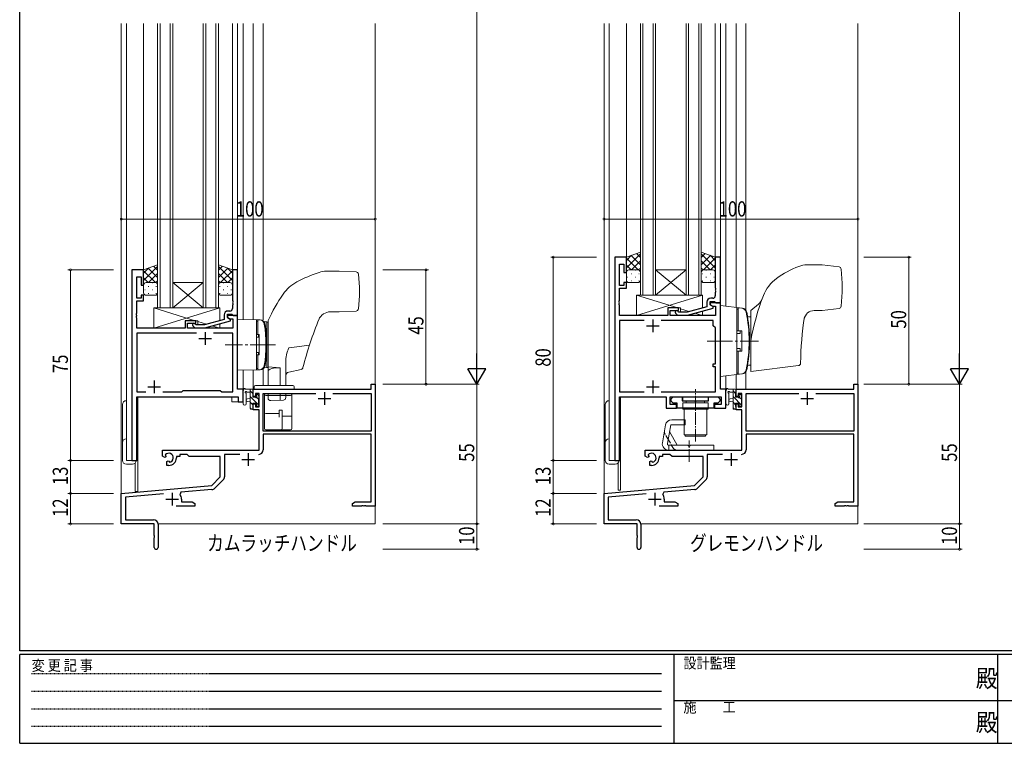
# Model space of a CAD drawing. Extents: x 0 to 793, y 0 to 564.
# Drawn here: x 3 to 391, y 0 to 285 of the extents above; entities that cross this region are included whole.
import ezdxf

# ---------------------------------------------------------------- set-up
doc = ezdxf.new("R2010")
doc.units = 0
for name, pattern in [('HIDDEN', [0.375, 0.25, -0.125]), ('YCENTER_1', [13, 10, -1, 1, -1]), ('YHIDDEN_1', [4, 3, -1])]:
    doc.linetypes.add(name, pattern=pattern)
doc.layers.add('USER1', color=3, linetype='CONTINUOUS')
doc.layers.add('YKK_ZWAK', color=7, linetype='CONTINUOUS')
for name, color, linetype, lineweight in [('YKK_11', 7, 'CONTINUOUS', 30), ('YKK_12', 2, 'CONTINUOUS', 13), ('YKK_13', 4, 'CONTINUOUS', 13), ('YKK_D', 6, 'CONTINUOUS', 13)]:
    doc.layers.add(name, color=color, linetype=linetype, lineweight=lineweight)
doc.styles.get("Standard").update_dxf_attribs({"font": 'ROMANS.SHX', "bigfont": 'EXTFONT.SHX'})
doc.styles.add('YKK_OSSTYLE1', font='romans.shx', dxfattribs={"width": 0.9, "bigfont": 'EXTFONT.SHX'})

# ---------------------------------------------------------------- blocks, each defined once
blk = doc.blocks.new('A201')
at = {"layer": 'YKK_ZWAK', "color": 254, "linetype": 'Continuous'}
for p, q in [((21, 35), (21, 410)), ((571, 35), (21, 35)), ((544, 34), (21, 34)), ((21, 9), (21, 34)), ((205, 34), (205, 9)), ((296, 34), (296, 9)), ((21, 9), (544, 9))]:
    blk.add_line(p, q, dxfattribs=at)
at = {"layer": 'YKK_ZWAK', "color": 131, "linetype": 'HIDDEN'}
for p, q in [((24.28, 28.63), (201.57, 28.63)), ((24.28, 23.68), (201.57, 23.68)), ((24.28, 18.74), (201.57, 18.74)), ((24.28, 13.79), (201.57, 13.79))]:
    blk.add_line(p, q, dxfattribs=at)
at = {"layer": 'YKK_ZWAK', "color": 131, "linetype": 'Continuous'}
for p, q in [((205, 21), (297, 21)), ((297, 21), (389, 21))]:
    blk.add_line(p, q, dxfattribs=at)
at = {"layer": 'YKK_ZWAK', "color": 131, "linetype": 'Continuous', "style": 'YKK_OSSTYLE1', "width": 0.9}
for s, p in [('設計監理', (207.69, 30.05)), ('変 更 記 事', (24.37, 29.39)), ('施\u3000\u3000工', (207.69, 17.68))]:
    blk.add_text(s, height=3, dxfattribs=at).set_placement(p)
at = {"layer": 'YKK_ZWAK', "color": 254, "linetype": 'Continuous', "style": 'YKK_OSSTYLE1', "width": 0.9}
for p in [(289.94, 24.75), (289.94, 12.37)]:
    blk.add_text('殿', height=5, dxfattribs=at).set_placement(p)

msp = doc.modelspace()

# ---------------------------------------------------------------- linework, layer by layer
at = {"layer": 'YKK_11', "color": 0, "linetype": 'ByBlock', "lineweight": -2, "ltscale": 0.5}
for p, q in [((237.11, 191.4), (237.11, 111.4)), ((241.71, 191.4), (237.11, 191.4)), ((241.71, 185.4), (241.71, 191.4)), ((276.71, 191.4), (276.71, 179.36)), ((278.71, 191.4), (276.71, 191.4)), ((278.71, 173.4), (278.71, 191.4)), ((47, 186.4), (47, 111.4)), ((51.6, 186.4), (47, 186.4)), ((51.6, 180.4), (51.6, 186.4)), ((86.6, 186.4), (86.6, 174.36)), ((88.6, 186.4), (86.6, 186.4)), ((88.6, 168.4), (88.6, 186.4)), ((239.04, 188.7), (240.71, 188.7)), ((239.04, 180.2), (239.04, 188.7)), ((240.71, 188.7), (240.71, 185.4)), ((48.93, 175.2), (48.93, 183.7)), ((48.93, 183.7), (50.6, 183.7)), ((50.6, 183.7), (50.6, 180.4)), ((240.71, 185.4), (241.71, 185.4)), ((50.6, 180.4), (51.6, 180.4)), ((240.71, 180.2), (239.04, 180.2)), ((239.04, 179.2), (241.71, 179.2)), ((239.04, 174.36), (239.04, 179.2)), ((240.71, 181.4), (240.71, 180.2)), ((241.71, 181.4), (240.71, 181.4)), ((241.71, 179.2), (241.71, 181.4)), ((276.71, 179.36), (276.83, 179.17)), ((276.83, 178.63), (276.71, 178.44)), ((276.71, 178.44), (276.71, 178.36)), ((276.83, 179.17), (276.83, 178.63)), ((50.6, 175.2), (48.93, 175.2)), ((50.6, 176.4), (50.6, 175.2)), ((51.6, 176.4), (50.6, 176.4)), ((51.6, 174.2), (51.6, 176.4)), ((275.71, 175.2), (274.91, 175.2)), ((276.71, 178.36), (276.83, 178.17)), ((276.83, 177.63), (276.71, 177.44)), ((276.71, 177.44), (276.71, 176.2)), ((276.83, 178.17), (276.83, 177.63)), ((48.93, 169.36), (48.93, 174.2)), ((48.93, 174.2), (51.6, 174.2)), ((86.6, 174.36), (86.72, 174.17)), ((86.72, 173.63), (86.6, 173.44)), ((86.6, 173.44), (86.6, 173.36)), ((86.6, 173.36), (86.72, 173.17)), ((86.72, 172.63), (86.6, 172.44)), ((86.6, 172.44), (86.6, 171.2)), ((86.72, 174.17), (86.72, 173.63)), ((86.72, 173.17), (86.72, 172.63)), ((238.92, 174.17), (239.04, 174.36)), ((238.92, 173.63), (238.92, 174.17)), ((239.04, 173.44), (238.92, 173.63)), ((238.92, 173.17), (239.04, 173.36)), ((238.92, 172.63), (238.92, 173.17)), ((239.04, 172.44), (238.92, 172.63)), ((239.04, 173.36), (239.04, 173.44)), ((239.04, 168.4), (239.04, 172.44)), ((262.21, 171.4), (258.01, 171.4)), ((258.01, 171.4), (258.01, 168.4)), ((262.21, 170.4), (262.21, 171.4)), ((273.41, 171.88), (265.65, 169.8)), ((265.81, 168.6), (275.91, 171.31)), ((273.41, 173.7), (273.41, 171.88)), ((274.71, 173.9), (276.51, 173.9)), ((274.71, 172.6), (274.71, 173.9)), ((274.71, 173.4), (274.71, 172.6)), ((278.71, 173.4), (274.71, 173.4)), ((275.91, 171.91), (274.71, 172.6)), ((274.71, 172.6), (275.58, 172.1)), ((275.58, 172.1), (276.78, 172.1)), ((275.91, 171.31), (275.91, 171.91)), ((276.51, 173.9), (276.71, 173.7)), ((276.71, 173.7), (277.01, 173.4)), ((276.78, 172.1), (276.78, 168.4)), ((277.01, 173.4), (278.71, 173.4)), ((278.71, 139.4), (278.71, 173.4)), ((48.81, 169.17), (48.93, 169.36)), ((48.81, 168.63), (48.81, 169.17)), ((48.93, 168.44), (48.81, 168.63)), ((48.81, 168.17), (48.93, 168.36)), ((48.81, 167.63), (48.81, 168.17)), ((48.93, 167.44), (48.81, 167.63)), ((48.93, 168.36), (48.93, 168.44)), ((48.93, 163.4), (48.93, 167.44)), ((83.3, 166.88), (75.54, 164.8)), ((83.3, 168.7), (83.3, 166.88)), ((84.6, 168.9), (86.4, 168.9)), ((84.6, 167.6), (84.6, 168.9)), ((84.6, 168.4), (84.6, 167.6)), ((88.6, 168.4), (84.6, 168.4)), ((85.8, 166.91), (84.6, 167.6)), ((84.6, 167.6), (85.47, 167.1)), ((85.6, 170.2), (84.8, 170.2)), ((85.47, 167.1), (86.67, 167.1)), ((85.8, 166.31), (85.8, 166.91)), ((86.4, 168.9), (86.6, 168.7)), ((86.6, 168.7), (86.9, 168.4)), ((86.67, 167.1), (86.67, 163.4)), ((86.9, 168.4), (88.6, 168.4)), ((88.6, 139.4), (88.6, 168.4)), ((258.01, 168.4), (239.04, 168.4)), ((259.01, 170.4), (262.21, 170.4)), ((259.01, 168.4), (259.01, 170.4)), ((276.78, 168.4), (259.01, 168.4)), ((261.09, 169.38), (261.86, 168.6)), ((261.86, 168.6), (265.81, 168.6)), ((262.36, 169.8), (261.94, 170.22)), ((265.65, 169.8), (262.36, 169.8)), ((67.9, 163.4), (48.93, 163.4)), ((67.9, 166.4), (67.9, 163.4)), ((72.1, 166.4), (67.9, 166.4)), ((68.9, 165.4), (72.1, 165.4)), ((68.9, 163.4), (68.9, 165.4)), ((86.67, 163.4), (68.9, 163.4)), ((70.98, 164.38), (71.75, 163.6)), ((71.75, 163.6), (75.7, 163.6)), ((72.25, 164.8), (71.82, 165.22)), ((72.1, 165.4), (72.1, 166.4)), ((75.54, 164.8), (72.25, 164.8)), ((75.7, 163.6), (85.8, 166.31)), ((239.04, 166.47), (239.04, 138.33)), ((248.76, 166.47), (239.04, 166.47)), ((248.76, 166.47), (239.04, 166.47)), ((275.91, 166.47), (255.46, 166.47)), ((275.91, 164.4), (275.91, 166.47)), ((276.78, 163.53), (275.91, 164.4)), ((276.78, 149.4), (276.78, 163.53)), ((48.93, 161.47), (48.93, 138.33)), ((72.45, 161.47), (48.93, 161.47)), ((72.45, 161.47), (48.93, 161.47)), ((86.67, 161.47), (79.15, 161.47)), ((86.67, 138.33), (86.67, 161.47)), ((275.91, 148.2), (275.91, 149.4)), ((275.91, 149.4), (276.78, 149.4)), ((276.78, 148.2), (275.91, 148.2)), ((276.78, 138.33), (276.78, 148.2)), ((141.17, 141.4), (142.8, 141.4)), ((141.17, 139.4), (141.17, 141.4)), ((142.8, 141.4), (142.8, 93.4)), ((331.28, 141.4), (332.91, 141.4)), ((331.28, 139.4), (331.28, 141.4)), ((332.91, 141.4), (332.91, 93.4)), ((48.93, 138.33), (52.45, 138.33)), ((48.93, 136.4), (88.87, 136.4)), ((48.93, 111.4), (48.93, 136.4)), ((59.15, 138.33), (66.63, 138.33)), ((66.63, 138.33), (67.2, 138.9)), ((67.2, 138.9), (81.8, 138.9)), ((81.8, 138.9), (82.37, 138.33)), ((82.37, 138.33), (86.67, 138.33)), ((90.8, 139.4), (88.6, 139.4)), ((88.87, 136.4), (88.87, 134.4)), ((90.8, 134.4), (90.8, 139.4)), ((94.8, 139.4), (141.17, 139.4)), ((94.8, 136.6), (94.8, 139.4)), ((95.6, 136.6), (94.8, 136.6)), ((95.6, 137.77), (95.6, 136.6)), ((97.1, 137.77), (95.6, 137.77)), ((97.1, 132.5), (97.1, 137.77)), ((98.73, 137.77), (119.45, 137.77)), ((98.73, 122.9), (98.73, 137.77)), ((126.15, 137.77), (141.17, 137.77)), ((126.15, 137.77), (141.17, 137.77)), ((141.17, 137.77), (141.17, 122.9)), ((239.04, 138.33), (248.76, 138.33)), ((239.04, 136.4), (257.41, 136.4)), ((239.04, 111.4), (239.04, 136.4)), ((255.46, 138.33), (276.78, 138.33)), ((257.41, 136.4), (257.41, 131.9)), ((258.91, 136.4), (278.98, 136.4)), ((258.91, 133.4), (258.91, 136.4)), ((259.31, 135.6), (260.11, 136.4)), ((260.11, 136.4), (263.71, 136.4)), ((263.71, 136.4), (263.71, 134.8)), ((274.11, 134.8), (274.11, 136.4)), ((274.11, 136.4), (277.71, 136.4)), ((277.71, 136.4), (278.51, 135.6)), ((280.91, 139.4), (278.71, 139.4)), ((278.98, 136.4), (278.98, 133.4)), ((280.91, 131.9), (280.91, 139.4)), ((284.91, 139.4), (331.28, 139.4)), ((284.91, 136.6), (284.91, 139.4)), ((285.71, 136.6), (284.91, 136.6)), ((285.71, 137.77), (285.71, 136.6)), ((287.21, 137.77), (285.71, 137.77)), ((287.21, 132.5), (287.21, 137.77)), ((288.84, 122.9), (288.84, 137.77)), ((288.84, 137.77), (309.56, 137.77)), ((316.26, 137.77), (331.28, 137.77)), ((316.26, 137.77), (331.28, 137.77)), ((331.28, 137.77), (331.28, 122.9)), ((88.87, 134.4), (90.8, 134.4)), ((94.8, 133.6), (95.6, 133.6)), ((94.8, 131.3), (94.8, 133.6)), ((95.6, 133.6), (95.6, 132.5)), ((95.6, 132.5), (97.1, 132.5)), ((257.41, 131.9), (261.41, 131.9)), ((261.41, 133.4), (258.91, 133.4)), ((259.31, 134.7), (259.31, 135.6)), ((260.11, 133.9), (259.31, 134.7)), ((261.74, 133.9), (260.11, 133.9)), ((261.41, 131.9), (261.41, 133.4)), ((261.74, 131.9), (261.74, 133.9)), ((276.09, 131.9), (261.74, 131.9)), ((263.71, 134.8), (268.45, 134.8)), ((268.45, 134.8), (268.64, 134.68)), ((268.64, 134.68), (269.19, 134.68)), ((269.19, 134.68), (269.37, 134.8)), ((269.37, 134.8), (274.11, 134.8)), ((276.09, 133.9), (276.09, 131.9)), ((277.71, 133.9), (276.09, 133.9)), ((276.41, 133.4), (276.41, 131.9)), ((278.98, 133.4), (276.41, 133.4)), ((276.41, 131.9), (280.91, 131.9)), ((278.51, 134.7), (277.71, 133.9)), ((278.51, 135.6), (278.51, 134.7)), ((284.91, 133.6), (285.71, 133.6)), ((284.91, 131.3), (284.91, 133.6)), ((285.71, 133.6), (285.71, 132.5)), ((285.71, 132.5), (287.21, 132.5)), ((97.1, 131.3), (94.8, 131.3)), ((97.1, 115.4), (97.1, 131.3)), ((287.21, 131.3), (284.91, 131.3)), ((287.21, 115.4), (287.21, 131.3)), ((141.17, 122.9), (98.73, 122.9)), ((141.17, 121.7), (98.73, 121.7)), ((98.73, 121.7), (98.73, 115.57)), ((141.17, 95.03), (141.17, 121.7)), ((331.28, 122.9), (288.84, 122.9)), ((331.28, 121.7), (288.84, 121.7)), ((288.84, 121.7), (288.84, 115.57)), ((331.28, 95.03), (331.28, 121.7)), ((59, 115.4), (97.1, 115.4)), ((59, 113.04), (59, 115.4)), ((59.9, 112.52), (59, 113.04)), ((60.4, 112.8), (59.9, 112.52)), ((60.14, 113.58), (60.19, 113.27)), ((60.19, 113.27), (60.4, 113.15)), ((60.4, 113.15), (60.4, 112.8)), ((64.5, 112.9), (64.5, 112.4)), ((65.8, 112.9), (64.5, 112.9)), ((65.8, 113.77), (65.8, 112.9)), ((68.73, 113.77), (65.8, 113.77)), ((69.6, 112.9), (68.73, 113.77)), ((81.8, 112.9), (69.6, 112.9)), ((81.8, 104.9), (81.8, 112.9)), ((83.43, 113.77), (83.43, 104.97)), ((89.45, 113.77), (83.43, 113.77)), ((249.11, 115.4), (287.21, 115.4)), ((249.11, 113.04), (249.11, 115.4)), ((250.01, 112.52), (249.11, 113.04)), ((250.51, 112.8), (250.01, 112.52)), ((250.25, 113.58), (250.3, 113.27)), ((250.3, 113.27), (250.51, 113.15)), ((250.51, 113.15), (250.51, 112.8)), ((254.61, 112.9), (254.61, 112.4)), ((255.91, 112.9), (254.61, 112.9)), ((255.91, 113.77), (255.91, 112.9)), ((258.84, 113.77), (255.91, 113.77)), ((259.71, 112.9), (258.84, 113.77)), ((271.91, 112.9), (259.71, 112.9)), ((271.91, 104.9), (271.91, 112.9)), ((273.54, 113.77), (273.54, 104.97)), ((279.56, 113.77), (273.54, 113.77)), ((47, 111.4), (48.93, 111.4)), ((60.8, 110.96), (61.3, 111.25)), ((60.8, 109.4), (60.8, 110.96)), ((61.5, 109.4), (60.8, 109.4)), ((61.3, 111.25), (61.6, 111.07)), ((61.6, 111.07), (61.6, 110.83)), ((61.6, 110.83), (61.84, 110.63)), ((237.11, 111.4), (239.04, 111.4)), ((250.91, 110.96), (251.41, 111.25)), ((250.91, 109.4), (250.91, 110.96)), ((251.61, 109.4), (250.91, 109.4)), ((251.41, 111.25), (251.71, 111.07)), ((251.71, 111.07), (251.71, 110.83)), ((251.71, 110.83), (251.95, 110.63)), ((78.42, 101.52), (81.8, 104.9)), ((268.53, 101.52), (271.91, 104.9)), ((42.8, 98.4), (78.42, 101.52)), ((82.9, 103.7), (79.61, 100.41)), ((232.91, 98.4), (268.53, 101.52)), ((273.01, 103.7), (269.72, 100.41)), ((42.8, 86.4), (42.8, 98.4)), ((59.43, 98.22), (44.43, 96.91)), ((66.32, 98.82), (65.94, 98.06)), ((78.5, 99.89), (66.32, 98.82)), ((232.91, 86.4), (232.91, 98.4)), ((249.54, 98.22), (234.54, 96.91)), ((256.43, 98.82), (256.05, 98.06)), ((268.61, 99.89), (256.43, 98.82)), ((44.43, 96.91), (44.43, 88.03)), ((71.8, 93.4), (64.45, 93.4)), ((66.5, 96.1), (66.5, 95.03)), ((66.5, 95.03), (70.71, 95.03)), ((70.71, 95.03), (71.8, 94.4)), ((71.8, 94.4), (71.8, 93.4)), ((133.8, 94.4), (134.89, 95.03)), ((133.8, 93.4), (133.8, 94.4)), ((137.34, 93.4), (133.8, 93.4)), ((134.89, 95.03), (141.17, 95.03)), ((137.53, 93.52), (137.34, 93.4)), ((138.07, 93.52), (137.53, 93.52)), ((138.26, 93.4), (138.07, 93.52)), ((138.34, 93.4), (138.26, 93.4)), ((138.53, 93.52), (138.34, 93.4)), ((139.07, 93.52), (138.53, 93.52)), ((139.26, 93.4), (139.07, 93.52)), ((142.8, 93.4), (139.26, 93.4)), ((234.54, 96.91), (234.54, 88.03)), ((261.91, 93.4), (254.56, 93.4)), ((256.61, 96.1), (256.61, 95.03)), ((256.61, 95.03), (260.82, 95.03)), ((260.82, 95.03), (261.91, 94.4)), ((261.91, 94.4), (261.91, 93.4)), ((323.91, 94.4), (325, 95.03)), ((323.91, 93.4), (323.91, 94.4)), ((327.45, 93.4), (323.91, 93.4)), ((325, 95.03), (331.28, 95.03)), ((327.64, 93.52), (327.45, 93.4)), ((328.19, 93.52), (327.64, 93.52)), ((328.37, 93.4), (328.19, 93.52)), ((328.45, 93.4), (328.37, 93.4)), ((328.64, 93.52), (328.45, 93.4)), ((329.19, 93.52), (328.64, 93.52)), ((329.37, 93.4), (329.19, 93.52)), ((332.91, 93.4), (329.37, 93.4)), ((55.8, 86.4), (42.8, 86.4)), ((44.43, 88.03), (55.5, 88.03)), ((55.8, 81.86), (55.8, 86.4)), ((57.3, 86.23), (57.3, 77.15)), ((245.91, 86.4), (232.91, 86.4)), ((234.54, 88.03), (245.61, 88.03)), ((245.91, 81.86), (245.91, 86.4)), ((247.41, 86.23), (247.41, 77.15)), ((55.92, 81.67), (55.8, 81.86)), ((55.92, 81.13), (55.92, 81.67)), ((246.03, 81.67), (245.91, 81.86)), ((246.03, 81.13), (246.03, 81.67)), ((55.8, 80.94), (55.92, 81.13)), ((55.8, 77.15), (55.8, 80.94)), ((245.91, 80.94), (246.03, 81.13)), ((245.91, 77.15), (245.91, 80.94))]:
    msp.add_line(p, q, dxfattribs=at)
at = {"layer": 'YKK_11', "color": 2, "ltscale": 0.5}
for p, q in [((252.11, 166.9), (252.11, 161.9)), ((249.61, 164.4), (254.61, 164.4)), ((73.3, 159.4), (78.3, 159.4)), ((75.8, 161.9), (75.8, 156.9)), ((53.3, 140.4), (58.3, 140.4)), ((55.8, 142.9), (55.8, 137.9)), ((249.61, 140.4), (254.61, 140.4)), ((252.11, 142.9), (252.11, 137.9)), ((122.8, 138.2), (122.8, 133.2)), ((312.91, 138.2), (312.91, 133.2)), ((120.3, 135.7), (125.3, 135.7)), ((310.41, 135.7), (315.41, 135.7)), ((92.8, 114.2), (92.8, 109.2)), ((282.91, 114.2), (282.91, 109.2)), ((90.3, 111.7), (95.3, 111.7)), ((280.41, 111.7), (285.41, 111.7)), ((62.8, 98.6), (62.8, 93.6)), ((252.91, 98.6), (252.91, 93.6)), ((60.3, 96.1), (65.3, 96.1)), ((250.41, 96.1), (255.41, 96.1))]:
    msp.add_line(p, q, dxfattribs=at)
at = {"layer": 'YKK_11', "color": 0, "linetype": 'ByBlock', "lineweight": -2, "ltscale": 0.5}
for centre, radius, start, end in [((274.91, 173.7), 1.5, 90, 180), ((275.71, 176.2), 1, 270, 360), ((85.6, 171.2), 1, 270, 360), ((84.8, 168.7), 1.5, 90, 180), ((261.51, 169.8), 0.6, 45, 225), ((71.4, 164.8), 0.6, 45, 225), ((61.5, 112.4), 1.8, 280.8069, 139.1931), ((96.93, 115.57), 1.8, 270, 360), ((251.61, 112.4), 1.8, 280.8069, 139.1931), ((287.04, 115.57), 1.8, 270, 360), ((61.5, 112.4), 3, 270, 360), ((251.61, 112.4), 3, 270, 360), ((81.63, 104.97), 1.8, 315, 360), ((271.74, 104.97), 1.8, 315, 360), ((62.8, 96.1), 3.7, 0, 31.9633), ((78.34, 101.68), 1.8, 275, 315), ((252.91, 96.1), 3.7, 0, 31.9633), ((268.45, 101.68), 1.8, 275, 315), ((55.5, 86.23), 1.8, 0, 90), ((245.61, 86.23), 1.8, 0, 90), ((56.55, 77.15), 0.75, 180, 0), ((246.66, 77.15), 0.75, 180, 0)]:
    msp.add_arc(centre, radius, start, end, dxfattribs=at)
at = {"layer": 'YKK_12', "ltscale": 1.5}
for p, q in [((42.8, 283.4), (42.8, 86.4)), ((44.8, 283.4), (44.8, 111.4)), ((51.6, 186.4), (51.6, 283.4)), ((57.1, 171.4), (57.1, 283.4)), ((58.1, 283.4), (58.1, 171.4)), ((62.1, 171.4), (62.1, 283.4)), ((63.1, 283.4), (63.1, 171.4)), ((75.1, 171.4), (75.1, 283.4)), ((76.1, 283.4), (76.1, 171.4)), ((80.1, 171.4), (80.1, 283.4)), ((81.1, 283.4), (81.1, 171.4)), ((86.6, 186.4), (86.6, 283.4)), ((88.6, 186.1), (88.6, 283.4)), ((90.8, 166.86), (90.8, 283.4)), ((94.8, 283.4), (94.8, 166.79)), ((98.7, 283.4), (98.7, 166.75)), ((142.8, 283.4), (142.8, 86.4)), ((234.91, 283.4), (234.91, 111.4)), ((241.71, 186.4), (241.71, 283.4)), ((247.21, 176.4), (247.21, 283.4)), ((248.21, 283.4), (248.21, 176.4)), ((252.21, 176.4), (252.21, 283.4)), ((253.21, 283.4), (253.21, 176.4)), ((265.21, 176.4), (265.21, 283.4)), ((266.21, 283.4), (266.21, 176.4)), ((270.21, 176.4), (270.21, 283.4)), ((271.21, 283.4), (271.21, 176.4)), ((276.71, 191.4), (276.71, 283.4)), ((278.71, 186.1), (278.71, 283.4)), ((280.91, 172.12), (280.91, 283.4)), ((241.71, 191.4), (237.11, 191.4)), ((47, 111.4), (47, 186.4)), ((51.6, 186.4), (47, 186.4)), ((237.11, 111.4), (237.11, 186.4)), ((253.21, 186.4), (265.21, 186.4)), ((265.21, 176.4), (253.21, 186.4)), ((253.21, 176.4), (265.21, 186.4)), ((75.1, 171.4), (63.1, 181.4)), ((63.1, 171.4), (75.1, 181.4)), ((63.1, 181.4), (75.1, 181.4)), ((253.21, 176.4), (247.21, 176.4)), ((253.21, 176.4), (265.21, 176.4)), ((271.21, 176.4), (265.21, 176.4)), ((63.1, 171.4), (57.1, 171.4)), ((63.1, 171.4), (75.1, 171.4)), ((81.1, 171.4), (75.1, 171.4)), ((88.3, 168.4), (88.6, 168.4)), ((88.6, 168.4), (88.6, 139.4)), ((278.71, 168.4), (278.71, 139.4)), ((98.7, 147.49), (98.7, 140.9)), ((90.8, 134.4), (90.8, 146.94)), ((94.8, 147.01), (94.8, 139.4)), ((280.91, 131.9), (280.91, 144.66)), ((49, 136.4), (86.3, 136.4)), ((49, 111.4), (49, 136.4)), ((49.3, 136.4), (49.3, 99.1)), ((86.3, 134.4), (86.3, 136.4)), ((88.6, 139.4), (90.8, 139.4)), ((98.7, 139.4), (94.8, 139.4)), ((239.11, 136.4), (257.41, 136.4)), ((239.11, 111.4), (239.11, 136.4)), ((257.41, 136.4), (257.41, 131.9)), ((278.71, 139.4), (280.91, 139.4)), ((86.3, 134.4), (90.8, 134.4)), ((280.91, 131.9), (257.41, 131.9)), ((44.8, 111.4), (49, 111.4)), ((48.3, 110.18), (48.3, 99.1)), ((234.91, 111.4), (239.11, 111.4)), ((49.3, 99.1), (48.3, 99.1)), ((42.8, 86.4), (55.5, 86.4)), ((43.1, 86.4), (42.8, 86.4)), ((57.3, 86.4), (142.8, 86.4)), ((233.21, 86.4), (232.91, 86.4))]:
    msp.add_line(p, q, dxfattribs=at)
at = {"layer": 'YKK_12'}
for p, q in [((232.91, 283.4), (232.91, 86.4)), ((284.91, 283.4), (284.91, 171.63)), ((288.81, 283.4), (288.81, 170.42)), ((332.91, 283.4), (332.91, 86.4)), ((284.91, 145.15), (284.91, 139.4)), ((288.81, 146.36), (288.81, 139.4)), ((239.41, 136.4), (239.41, 99.6)), ((238.41, 110.18), (238.41, 99.6)), ((239.41, 99.6), (238.41, 99.6)), ((247.41, 86.4), (332.91, 86.4))]:
    msp.add_line(p, q, dxfattribs=at)
at = {"layer": 'YKK_13', "ltscale": 1.5}
for p, q in [((247.21, 193.36), (241.71, 191.4)), ((247.21, 192.75), (241.71, 187.25)), ((243.77, 192.14), (241.71, 190.08)), ((241.71, 191.4), (241.71, 185.4)), ((241.71, 191.06), (246.37, 186.4)), ((243.54, 192.05), (247.21, 188.39)), ((245.63, 192.8), (247.21, 191.22)), ((247.21, 185.4), (247.21, 193.36)), ((271.21, 185.4), (271.21, 193.36)), ((271.21, 193.36), (276.71, 191.4)), ((272.79, 192.8), (271.21, 191.22)), ((271.21, 192.75), (276.71, 187.25)), ((274.88, 192.05), (271.21, 188.39)), ((276.71, 191.06), (272.05, 186.4)), ((274.65, 192.14), (276.71, 190.08)), ((276.71, 191.4), (276.71, 185.4)), ((57.1, 188.36), (51.6, 186.4)), ((57.1, 187.75), (51.6, 182.25)), ((53.66, 187.14), (51.6, 185.08)), ((51.6, 186.4), (51.6, 180.4)), ((53.43, 187.05), (57.1, 183.39)), ((55.52, 187.8), (57.1, 186.22)), ((57.1, 180.4), (57.1, 188.36)), ((81.1, 180.4), (81.1, 188.36)), ((81.1, 188.36), (86.6, 186.4)), ((82.68, 187.8), (81.1, 186.22)), ((81.1, 187.75), (86.6, 182.25)), ((84.77, 187.05), (81.1, 183.39)), ((84.54, 187.14), (86.6, 185.08)), ((86.6, 186.4), (86.6, 180.4)), ((241.71, 188.23), (243.54, 186.4)), ((242.3, 186.31), (242.33, 186.31)), ((242.71, 186.4), (246.21, 186.4)), ((247.21, 189.92), (243.69, 186.4)), ((245.16, 186.31), (245.36, 186.31)), ((247.21, 187.09), (246.52, 186.4)), ((271.21, 189.92), (274.73, 186.4)), ((271.21, 187.09), (271.9, 186.4)), ((275.71, 186.4), (272.21, 186.4)), ((273.26, 186.31), (273.06, 186.31)), ((276.71, 188.23), (274.88, 186.4)), ((276.13, 186.31), (276.09, 186.31)), ((51.6, 186.06), (56.26, 181.4)), ((51.6, 183.23), (53.43, 181.4)), ((57.1, 184.92), (53.58, 181.4)), ((81.1, 184.92), (84.62, 181.4)), ((86.6, 186.06), (81.94, 181.4)), ((86.6, 183.23), (84.77, 181.4)), ((241.71, 182.4), (241.71, 185.4)), ((241.71, 185.4), (241.71, 185.4)), ((242.13, 183.48), (242.33, 183.48)), ((243.55, 184.9), (243.75, 184.9)), ((245.16, 183.48), (245.36, 183.48)), ((246.58, 184.9), (246.78, 184.9)), ((247.21, 185.4), (247.21, 182.4)), ((271.21, 185.4), (271.21, 182.4)), ((271.85, 184.9), (271.65, 184.9)), ((273.26, 183.48), (273.06, 183.48)), ((274.88, 184.9), (274.68, 184.9)), ((276.29, 183.48), (276.09, 183.48)), ((276.71, 182.4), (276.71, 185.4)), ((276.71, 185.4), (276.71, 185.4)), ((51.6, 180.4), (51.6, 180.4)), ((51.6, 177.4), (51.6, 180.4)), ((52.02, 178.48), (52.22, 178.48)), ((52.19, 181.31), (52.22, 181.31)), ((52.6, 181.4), (56.1, 181.4)), ((53.43, 179.9), (53.63, 179.9)), ((55.05, 181.31), (55.25, 181.31)), ((55.05, 178.48), (55.25, 178.48)), ((57.1, 182.09), (56.41, 181.4)), ((56.46, 179.9), (56.66, 179.9)), ((57.1, 180.4), (57.1, 177.4)), ((81.1, 182.09), (81.79, 181.4)), ((81.1, 180.4), (81.1, 177.4)), ((81.74, 179.9), (81.54, 179.9)), ((85.6, 181.4), (82.1, 181.4)), ((83.15, 181.31), (82.95, 181.31)), ((83.15, 178.48), (82.95, 178.48)), ((84.77, 179.9), (84.57, 179.9)), ((86.01, 181.31), (85.98, 181.31)), ((86.18, 178.48), (85.98, 178.48)), ((86.6, 180.4), (86.6, 180.4)), ((86.6, 177.4), (86.6, 180.4)), ((246.21, 181.4), (242.71, 181.4)), ((243.55, 182.07), (243.75, 182.07)), ((246.58, 182.07), (246.78, 182.07)), ((271.85, 182.07), (271.65, 182.07)), ((272.21, 181.4), (275.71, 181.4)), ((274.88, 182.07), (274.68, 182.07)), ((56.1, 176.4), (52.6, 176.4)), ((53.43, 177.07), (53.63, 177.07)), ((56.46, 177.07), (56.66, 177.07)), ((81.74, 177.07), (81.54, 177.07)), ((82.1, 176.4), (85.6, 176.4)), ((84.77, 177.07), (84.57, 177.07)), ((90.8, 133.67), (90.8, 138.83)), ((94.5, 139.4), (91.82, 139.4)), ((92, 133.67), (92, 137.63)), ((92.42, 138.2), (93.6, 138.2)), ((93.6, 139.4), (93.6, 131.8)), ((94.6, 137.78), (93.6, 138.78)), ((97.1, 133.04), (93.6, 136.54)), ((94.6, 136.3), (94.6, 138.3)), ((95.54, 136.3), (94.6, 136.3)), ((94.8, 138.5), (94.8, 139.1)), ((96, 137.1), (96, 136.76)), ((96.9, 135.48), (96.21, 136.17)), ((97.01, 136.81), (96.51, 137.31)), ((96.9, 133.7), (96.9, 135.8)), ((97.1, 136), (97.1, 136.6)), ((280.91, 133.67), (280.91, 138.83)), ((284.61, 139.4), (281.93, 139.4)), ((282.11, 133.67), (282.11, 137.63)), ((282.53, 138.2), (283.71, 138.2)), ((283.71, 139.4), (283.71, 131.8)), ((284.71, 137.78), (283.71, 138.78)), ((287.21, 133.04), (283.71, 136.54)), ((284.71, 136.3), (284.71, 138.3)), ((285.65, 136.3), (284.71, 136.3)), ((284.91, 138.5), (284.91, 139.1)), ((286.11, 137.1), (286.11, 136.76)), ((287.01, 135.48), (286.32, 136.17)), ((287.12, 136.81), (286.62, 137.31)), ((287.01, 133.7), (287.01, 135.8)), ((287.21, 136), (287.21, 136.6)), ((93.6, 135.7), (92.46, 135.6)), ((93.6, 134.5), (92.46, 134.6)), ((94.6, 133.29), (93.6, 134.29)), ((94.15, 131.5), (93.6, 132.05)), ((94.6, 133.9), (96, 133.9)), ((94.6, 132.6), (94.6, 133.9)), ((94.8, 131.8), (94.8, 132.4)), ((96, 133.9), (96, 133)), ((96.3, 132.7), (96.8, 132.7)), ((97.1, 133), (97.1, 133.5)), ((283.71, 135.7), (282.57, 135.6)), ((283.71, 134.5), (282.57, 134.6)), ((284.71, 133.29), (283.71, 134.29)), ((284.26, 131.5), (283.71, 132.05)), ((284.71, 133.9), (286.11, 133.9)), ((284.71, 132.6), (284.71, 133.9)), ((284.91, 131.8), (284.91, 132.4)), ((286.11, 133.9), (286.11, 133)), ((286.41, 132.7), (286.91, 132.7)), ((287.21, 133), (287.21, 133.5)), ((93.9, 131.5), (94.5, 131.5)), ((284.01, 131.5), (284.61, 131.5))]:
    msp.add_line(p, q, dxfattribs=at)
at = {"layer": 'YKK_13'}
for p, q in [((318.65, 188.39), (312.86, 188.39)), ((318.77, 188.38), (325.44, 187.56)), ((128.6, 185.9), (123.57, 185.9)), ((135.26, 185.61), (128.6, 185.9)), ((245.71, 176.4), (261.96, 171.4)), ((245.71, 176.4), (245.71, 168.4)), ((271.71, 176.4), (245.71, 168.4)), ((271.71, 176.4), (245.71, 176.4)), ((271.11, 176.4), (247.11, 176.4)), ((271.71, 171.42), (271.71, 176.4)), ((81.6, 171.4), (55.6, 163.4)), ((81.6, 171.4), (55.6, 171.4)), ((55.6, 171.4), (71.85, 166.4)), ((55.6, 171.4), (55.6, 163.4)), ((81, 171.4), (57, 171.4)), ((81.6, 166.42), (81.6, 171.4)), ((258.01, 171.4), (263.01, 171.4)), ((258.01, 168.4), (258.01, 171.4)), ((263.01, 171.4), (263.01, 169.8)), ((263.01, 171.08), (266.46, 170.02)), ((287.37, 171.32), (278.71, 172.39)), ((278.71, 172.39), (278.71, 144.39)), ((285.21, 171.59), (285.21, 145.19)), ((285.21, 170.99), (285.21, 162.39)), ((285.21, 170.99), (285.71, 170.99)), ((285.71, 171.49), (285.71, 162.39)), ((285.71, 171.49), (287.13, 171.36)), ((293.69, 172.89), (290.71, 170.39)), ((325.44, 171.21), (318.77, 170.39)), ((88.6, 166.9), (88.6, 146.9)), ((88.6, 166.9), (97.49, 166.74)), ((96.1, 147.05), (96.1, 166.75)), ((96.6, 166.75), (97.15, 166.75)), ((96.6, 166.75), (96.6, 160.9)), ((128.6, 169.9), (125.2, 169.9)), ((128.6, 169.9), (135.26, 170.19)), ((245.71, 168.4), (258.01, 168.4)), ((263.01, 168.6), (263.01, 168.4)), ((263.01, 168.4), (271.71, 168.4)), ((268.62, 169.35), (271.71, 168.4)), ((271.71, 168.4), (271.71, 170.18)), ((290.71, 167.92), (289.83, 167.94)), ((290.71, 170.39), (290.71, 146.39)), ((318.65, 170.39), (315.67, 170.39)), ((55.6, 163.4), (67.9, 163.4)), ((67.9, 166.4), (72.9, 166.4)), ((67.9, 163.4), (67.9, 166.4)), ((72.9, 166.4), (72.9, 164.8)), ((72.9, 166.08), (76.35, 165.02)), ((72.9, 163.6), (72.9, 163.4)), ((72.9, 163.4), (81.6, 163.4)), ((78.5, 164.35), (81.6, 163.4)), ((81.6, 163.4), (81.6, 165.18)), ((96.1, 166.25), (96.1, 160.9)), ((96.6, 166.25), (96.1, 166.25)), ((99.2, 165.92), (100.1, 165.9)), ((100.1, 165.9), (100.1, 147.9)), ((100.1, 165.8), (100.1, 148)), ((100.6, 165.8), (100.1, 165.8)), ((100.6, 140.9), (100.6, 166.01)), ((96.1, 160.9), (97.1, 160.9)), ((96.78, 159.9), (96.1, 159.9)), ((96.78, 159.9), (96.78, 160.9)), ((97.1, 152.9), (97.1, 160.9)), ((287.21, 162.39), (285.21, 162.39)), ((285.21, 161.39), (286.48, 161.39)), ((286.48, 162.39), (286.48, 161.39)), ((287.21, 162.39), (287.21, 154.39)), ((108.46, 154.9), (108.57, 155.22)), ((108.57, 155.22), (108.65, 155.42)), ((108.65, 155.42), (108.7, 155.54)), ((108.7, 155.54), (108.73, 155.62)), ((108.73, 155.62), (108.75, 155.67)), ((108.75, 155.67), (108.77, 155.7)), ((108.77, 155.7), (108.79, 155.72)), ((108.79, 155.72), (108.8, 155.73)), ((108.8, 155.73), (108.81, 155.73)), ((108.81, 155.73), (111.99, 156.15)), ((111.99, 156.15), (114.79, 156.53)), ((114.79, 156.53), (116.94, 156.82)), ((285.21, 155.39), (286.48, 155.39)), ((286.48, 154.39), (286.48, 155.39)), ((96.78, 153.9), (96.1, 153.9)), ((96.1, 152.9), (96.1, 147.55)), ((96.1, 152.9), (97.1, 152.9)), ((96.6, 152.9), (96.6, 147.05)), ((96.78, 152.9), (96.78, 153.9)), ((107.6, 150.76), (107.63, 151.48)), ((107.63, 151.48), (107.73, 152.2)), ((107.73, 152.2), (107.87, 152.93)), ((107.87, 152.93), (108.06, 153.65)), ((108.06, 153.65), (108.29, 154.41)), ((108.29, 154.41), (108.46, 154.9)), ((285.21, 145.79), (285.21, 154.39)), ((287.21, 154.39), (285.21, 154.39)), ((285.71, 145.29), (285.71, 154.39)), ((96.6, 147.55), (96.1, 147.55)), ((99.2, 147.88), (100.1, 147.9)), ((100.1, 148), (100.6, 148)), ((105.36, 147.83), (100.6, 148.25)), ((105.36, 140.9), (105.36, 147.83)), ((107.6, 140.9), (107.6, 150.76)), ((290.71, 148.85), (289.83, 148.84)), ((309.44, 148.69), (290.71, 146.39)), ((88.6, 146.9), (97.49, 147.06)), ((96.6, 147.05), (97.15, 147.05)), ((108.78, 146.16), (113.6, 147.22)), ((287.37, 145.45), (278.71, 144.39)), ((285.21, 145.79), (285.71, 145.79)), ((285.71, 145.29), (287.13, 145.41)), ((95.17, 139.4), (95.17, 140.4)), ((95.67, 140.9), (110.37, 140.9)), ((110.87, 140.4), (110.87, 139.4)), ((95.17, 139.4), (110.87, 139.4)), ((99.17, 137.77), (99.17, 123.9)), ((99.67, 136.9), (109.47, 136.9)), ((109.97, 137.77), (109.97, 123.9)), ((273.91, 136.4), (263.91, 136.4)), ((263.91, 136.4), (263.91, 134.9)), ((273.91, 134.9), (273.91, 136.4)), ((43.3, 111.4), (43.3, 133.4)), ((44.8, 134.9), (44.8, 111.4)), ((233.41, 111.4), (233.41, 133.4)), ((234.91, 134.9), (234.91, 111.4)), ((273.91, 134.9), (263.91, 134.9)), ((273.86, 134.1), (263.96, 134.1)), ((263.96, 134.1), (263.96, 131.6)), ((265.31, 134.1), (265.31, 134.4)), ((265.31, 134.1), (272.51, 134.1)), ((272.51, 134.1), (272.51, 134.4)), ((273.86, 131.6), (273.86, 134.1)), ((104.97, 129.9), (99.67, 129.9)), ((106.17, 131.15), (104.97, 131.15)), ((104.97, 131.15), (104.97, 128.4)), ((106.17, 131.15), (106.17, 123.9)), ((109.97, 128.86), (106.17, 128.86)), ((263.96, 131.6), (273.86, 131.6)), ((264.41, 131.5), (264.41, 121.5)), ((273.41, 131.5), (264.41, 131.5)), ((265.91, 131.6), (271.91, 131.6)), ((265.91, 131.5), (265.91, 131.6)), ((271.91, 131.5), (271.91, 131.6)), ((273.41, 121.5), (273.41, 131.5)), ((257.12, 125.33), (255.88, 118.33)), ((259.16, 125.4), (257.85, 117.99)), ((259.16, 125.4), (264.91, 125.4)), ((259.58, 127.4), (264.91, 127.4)), ((264.91, 127.4), (264.91, 125.4)), ((99.67, 123.4), (109.47, 123.4)), ((261.75, 117.4), (258.69, 122.71)), ((273.41, 121.5), (264.41, 121.5)), ((264.91, 121.4), (272.91, 121.4)), ((264.91, 120.9), (264.91, 121.4)), ((264.91, 120.9), (272.91, 120.9)), ((272.91, 121.4), (272.91, 120.9)), ((258.35, 117.4), (265.91, 117.4)), ((258.41, 117.4), (258.41, 115.4)), ((266.31, 117), (265.91, 117.4)), ((266.31, 117), (266.51, 117)), ((266.51, 117), (266.91, 117.4)), ((266.91, 117.4), (276.16, 117.4)), ((276.16, 117.4), (276.16, 115.4)), ((276.16, 115.4), (258.35, 115.4)), ((44.8, 111.4), (48.7, 111.4)), ((47.2, 109.9), (44.8, 109.9)), ((234.91, 111.4), (238.81, 111.4)), ((237.31, 109.9), (234.91, 109.9))]:
    msp.add_line(p, q, dxfattribs=at)
at = {"layer": 'YKK_13', "linetype": 'YCENTER_1'}
for p, q in [((103.6, 156.9), (83.67, 156.9)), ((103.6, 156.9), (83.67, 156.9)), ((273.51, 158.39), (293.71, 158.39))]:
    msp.add_line(p, q, dxfattribs=at)
at = {"layer": 'YKK_13', "linetype": 'Continuous', "ltscale": 0.5}
for p, q in [((100.6, 135.94), (100.6, 137.77)), ((105.36, 135.03), (105.36, 137.77)), ((107.6, 136.11), (107.6, 137.77)), ((101.63, 134.94), (106.63, 135.11))]:
    msp.add_line(p, q, dxfattribs=at)
at = {"layer": 'YKK_13', "linetype": 'YCENTER_1', "ltscale": 0.5}
for p, q in [((268.91, 118.84), (268.91, 139.47)), ((266.41, 110.84), (266.41, 119.22))]:
    msp.add_line(p, q, dxfattribs=at)
at = {"layer": 'YKK_13', "linetype": 'YHIDDEN_1', "ltscale": 0.5}
for p, q in [((260.02, 116.4), (256.95, 121.71)), ((265.91, 121.4), (265.91, 121.5)), ((271.91, 121.4), (271.91, 121.5))]:
    msp.add_line(p, q, dxfattribs=at)
at = {"layer": 'YKK_13', "ltscale": 1.5}
for centre, radius, start, end in [((242.71, 185.4), 1, 89.9998, 179.9998), ((246.21, 185.4), 1, 359.9998, 89.9998), ((272.21, 185.4), 1, 90.0001, 180.0001), ((275.71, 185.4), 1, 0.0001, 90.0001), ((242.71, 182.4), 1, 179.9998, 269.9998), ((246.21, 182.4), 1, 269.9998, 359.9998), ((272.21, 182.4), 1, 180.0001, 270.0001), ((275.71, 182.4), 1, 270.0001, 0.0001), ((52.6, 180.4), 1, 89.9998, 179.9998), ((56.1, 180.4), 1, 359.9998, 89.9998), ((82.1, 180.4), 1, 90.0001, 180.0001), ((85.6, 180.4), 1, 0.0001, 90.0001), ((52.6, 177.4), 1, 179.9998, 269.9998), ((56.1, 177.4), 1, 269.9998, 359.9998), ((82.1, 177.4), 1, 180.0001, 270.0001), ((85.6, 177.4), 1, 270.0001, 0.0001), ((91.3, 139.4), 0.3, 30, 190.5288), ((281.41, 139.4), 0.3, 30, 190.5288), ((91.1, 138.83), 0.3, 130.5288, 180), ((90.71, 139.29), 0.3, 310.5288, 10.5288), ((91.82, 139.7), 0.3, 210, 270), ((91.9, 138.2), 0.3, 30, 250.8102), ((91.7, 137.63), 0.3, 359.9598, 70.8102), ((92.42, 138.5), 0.3, 210, 270), ((94.5, 139.1), 0.3, 0, 90), ((94.6, 138.5), 0.2, 270, 0), ((95.54, 136), 0.3, 33.0557, 90), ((96, 136.3), 0.25, 213.0557, 56.9443), ((96.3, 137.1), 0.3, 45, 180), ((96.3, 136.76), 0.3, 180, 236.9443), ((96.9, 136), 0.2, 270, 0), ((96.8, 136.6), 0.3, 0, 45), ((281.21, 138.83), 0.3, 130.5288, 180), ((280.82, 139.29), 0.3, 310.5288, 10.5288), ((281.93, 139.7), 0.3, 210, 270), ((282.01, 138.2), 0.3, 30, 250.8102), ((281.81, 137.63), 0.3, 359.9598, 70.8102), ((282.53, 138.5), 0.3, 210, 270), ((284.61, 139.1), 0.3, 0, 90), ((284.71, 138.5), 0.2, 270, 0), ((285.65, 136), 0.3, 33.0557, 90), ((286.11, 136.3), 0.25, 213.0557, 56.9443), ((286.41, 137.1), 0.3, 45, 180), ((286.41, 136.76), 0.3, 180, 236.9443), ((287.01, 136), 0.2, 270, 0), ((286.91, 136.6), 0.3, 0, 45), ((91.4, 133.67), 0.6, 179.9598, 359.9598), ((92.5, 135.1), 0.5, 95.0921, 264.9079), ((94.6, 132.4), 0.2, 0, 90), ((96.3, 133), 0.3, 180, 270), ((96.8, 133), 0.3, 270, 0), ((96.9, 133.5), 0.2, 0, 90), ((281.51, 133.67), 0.6, 179.9598, 359.9598), ((282.61, 135.1), 0.5, 95.0921, 264.9079), ((284.71, 132.4), 0.2, 0, 90), ((286.41, 133), 0.3, 180, 270), ((286.91, 133), 0.3, 270, 0), ((287.01, 133.5), 0.2, 0, 90), ((93.9, 131.8), 0.3, 180, 270), ((94.5, 131.8), 0.3, 270, 0), ((284.01, 131.8), 0.3, 180, 270), ((284.61, 131.8), 0.3, 270, 0)]:
    msp.add_arc(centre, radius, start, end, dxfattribs=at)
at = {"layer": 'YKK_13'}
for centre, radius, start, end in [((324.22, 150.54), 40, 111.485, 125.6772), ((312.86, 179.39), 9, 90, 111.485), ((318.65, 187.39), 1, 83, 90), ((325.32, 186.57), 1, 6.1989, 83), ((259.21, 179.39), 67.5, 353.8011, 6.1989), ((139.94, 128.6), 60, 108.727, 117.8645), ((123.57, 176.9), 9, 90, 108.727), ((135.21, 184.61), 1, 6.5866, 87.5), ((77.1, 177.9), 59.5, 353.4134, 6.5866), ((309.64, 170.85), 15, 125.6772, 158.8995), ((118.91, 168.38), 15, 117.8645, 145.4135), ((160.07, 140), 65, 145.4135, 156.0173), ((385.21, 141.69), 96, 158.8995, 169.8441), ((290.48, 176.72), 5, 310, 339.7075), ((135.21, 171.19), 1, 272.5, 353.4134), ((286.95, 169.37), 2, 11.3522, 85), ((286.95, 169.36), 2, 11.3417, 83), ((287.13, 169.34), 2, 11.3188, 83), ((325.32, 172.21), 1, 277, 353.8011), ((97.15, 164.75), 2, 9.3122, 90), ((97.46, 164.75), 2, 9.3087, 89), ((259.6, 110.49), 150, 157.821, 165.5396), ((125.2, 164.9), 5, 90, 157.9608), ((232.25, 158.39), 57.8, 348.6478, 11.3522), ((232.24, 158.39), 57.8, 348.6588, 11.3417), ((232.41, 158.39), 57.8, 348.6812, 11.3188), ((289.84, 168.44), 0.5, 189.9267, 269), ((430.31, 148.69), 120, 170.7609, 179.5296), ((315.67, 166.39), 4, 90, 171.2224), ((318.65, 171.39), 1, 270, 277), ((99.2, 166.17), 0.25, 219.1525, 269), ((49.29, 156.9), 50.5, 350.6878, 9.3122), ((49.6, 156.9), 50.5, 350.6913, 9.3087), ((101.6, 166.01), 1, 156.0173, 180), ((97.15, 149.05), 2, 270, 350.6878), ((97.46, 149.05), 2, 271, 350.6913), ((99.2, 147.63), 0.25, 91, 140.8475), ((113.38, 148.2), 1, 282.4074, 345.5396), ((289.84, 148.34), 0.5, 91, 170.0733), ((309.32, 149.68), 1, 277, 359.5296), ((109.1, 144.69), 1.5, 102.4074, 180), ((286.95, 147.4), 2, 275, 348.6478), ((286.95, 147.41), 2, 277, 348.6583), ((287.13, 147.44), 2, 277, 348.6812), ((95.67, 140.4), 0.5, 90, 180), ((110.37, 140.4), 0.5, 0, 90), ((99.67, 137.4), 0.5, 180, 270), ((109.47, 137.4), 0.5, 270, 0), ((44.8, 133.4), 1.5, 90, 180), ((234.91, 133.4), 1.5, 90, 180), ((264.81, 134.4), 0.5, 0, 90), ((273.01, 134.4), 0.5, 90, 180), ((99.67, 129.4), 0.5, 90, 180), ((259.58, 124.9), 2.5, 90, 170), ((99.67, 123.9), 0.5, 180, 270), ((105.67, 123.9), 0.5, 270, 0), ((109.47, 123.9), 0.5, 270, 0), ((44.8, 118.4), 1.5, 90, 180), ((234.91, 118.4), 1.5, 90, 180), ((258.35, 117.9), 2.5, 170, 270), ((258.35, 117.9), 0.5, 170, 270), ((44.8, 111.4), 1.5, 180, 270), ((47.2, 111.4), 1.5, 270, 0), ((234.91, 111.4), 1.5, 180, 270), ((237.31, 111.4), 1.5, 270, 0)]:
    msp.add_arc(centre, radius, start, end, dxfattribs=at)
at = {"layer": 'YKK_13', "linetype": 'Continuous', "ltscale": 0.5}
for centre, start, end in [((101.6, 135.94), 180, 272), ((106.6, 136.11), 272, 0)]:
    msp.add_arc(centre, 1, start, end, dxfattribs=at)
at = {"layer": 'YKK_13', "linetype": 'YHIDDEN_1', "ltscale": 0.5}
for centre, start, end in [((258.69, 122.71), 170, 210), ((261.75, 117.4), 210, 270)]:
    msp.add_arc(centre, 2, start, end, dxfattribs=at)
at = {"layer": 'YKK_13'}
msp.add_ellipse((104.6, 146.4), major_axis=(4, 0), ratio=0.36397, start_param=1.37881, end_param=3.141593, dxfattribs=at)
at = {"layer": 'YKK_D'}
for p, q in [((182.8, 148.4), (182.8, 434.4)), ((372.91, 148.4), (372.91, 434.4)), ((42.8, 189.4), (42.8, 207.4)), ((42.8, 206.4), (142.8, 206.4)), ((142.8, 189.4), (142.8, 207.4)), ((232.91, 189.4), (232.91, 207.4)), ((232.91, 206.4), (332.91, 206.4)), ((332.91, 189.4), (332.91, 207.4)), ((229.91, 191.4), (211.91, 191.4)), ((212.91, 191.4), (212.91, 111.4)), ((335.2, 191.4), (353.91, 191.4)), ((352.91, 141.4), (352.91, 191.4)), ((39.8, 186.4), (21.8, 186.4)), ((22.8, 186.4), (22.8, 111.4)), ((145.8, 186.4), (163.8, 186.4)), ((162.8, 141.4), (162.8, 186.4)), ((145.8, 141.4), (183.8, 141.4)), ((145.8, 141.4), (163.8, 141.4)), ((145.8, 141.4), (183.8, 141.4)), ((182.8, 86.4), (182.8, 141.4)), ((335.2, 141.4), (373.91, 141.4)), ((335.2, 141.4), (353.91, 141.4)), ((371.68, 141.4), (373.91, 141.4)), ((372.91, 86.4), (372.91, 141.4)), ((39.8, 111.4), (21.8, 111.4)), ((39.8, 111.4), (21.8, 111.4)), ((22.8, 98.4), (22.8, 111.4)), ((229.91, 111.4), (211.91, 111.4)), ((229.91, 111.4), (211.91, 111.4)), ((212.91, 98.4), (212.91, 111.4)), ((39.8, 98.4), (21.8, 98.4)), ((39.8, 98.4), (21.8, 98.4)), ((22.8, 98.4), (22.8, 86.4)), ((229.91, 98.4), (211.91, 98.4)), ((229.91, 98.4), (211.91, 98.4)), ((212.91, 98.4), (212.91, 86.4)), ((39.8, 86.4), (21.8, 86.4)), ((145.8, 86.4), (183.8, 86.4)), ((145.8, 86.4), (183.8, 86.4)), ((182.8, 86.4), (182.8, 76.4)), ((229.91, 86.4), (211.91, 86.4)), ((335.2, 86.4), (373.91, 86.4)), ((335.2, 86.4), (373.91, 86.4)), ((372.91, 86.4), (372.91, 76.4)), ((145.8, 76.4), (183.8, 76.4)), ((335.2, 76.4), (373.91, 76.4))]:
    msp.add_line(p, q, dxfattribs=at)
at = {"layer": 'YKK_D', "lineweight": -2}
for p, q in [((182.8, 141.4), (182.8, 153.52)), ((372.91, 141.4), (372.91, 153.52)), ((186.3, 147.46), (179.3, 147.46)), ((182.8, 141.4), (179.3, 147.46)), ((182.8, 141.4), (186.3, 147.46)), ((376.41, 147.46), (369.41, 147.46)), ((372.91, 141.4), (369.41, 147.46)), ((372.91, 141.4), (376.41, 147.46))]:
    msp.add_line(p, q, dxfattribs=at)
at = {"layer": 'YKK_D', "linetype": 'ByBlock', "const_width": 0.85}
for points in [[(42.91, 206.4, 1), (42.69, 206.4, 1)], [(142.69, 206.4, 1), (142.91, 206.4, 1)], [(233.02, 206.4, 1), (232.8, 206.4, 1)], [(332.8, 206.4, 1), (333.02, 206.4, 1)], [(212.91, 191.29, 1), (212.91, 191.51, 1)], [(352.91, 191.29, 1), (352.91, 191.51, 1)], [(22.8, 186.29, 1), (22.8, 186.51, 1)], [(162.8, 186.29, 1), (162.8, 186.51, 1)], [(162.8, 141.51, 1), (162.8, 141.29, 1)], [(352.91, 141.51, 1), (352.91, 141.29, 1)], [(22.8, 111.51, 1), (22.8, 111.29, 1)], [(22.8, 111.29, 1), (22.8, 111.51, 1)], [(212.91, 111.51, 1), (212.91, 111.29, 1)], [(212.91, 111.29, 1), (212.91, 111.51, 1)], [(22.8, 98.51, 1), (22.8, 98.29, 1)], [(22.8, 98.29, 1), (22.8, 98.51, 1)], [(212.91, 98.51, 1), (212.91, 98.29, 1)], [(212.91, 98.29, 1), (212.91, 98.51, 1)], [(22.8, 86.51, 1), (22.8, 86.29, 1)], [(182.8, 86.29, 1), (182.8, 86.51, 1)], [(182.8, 86.51, 1), (182.8, 86.29, 1)], [(212.91, 86.51, 1), (212.91, 86.29, 1)], [(372.91, 86.29, 1), (372.91, 86.51, 1)], [(372.91, 86.51, 1), (372.91, 86.29, 1)], [(182.8, 76.51, 1), (182.8, 76.29, 1)], [(372.91, 76.51, 1), (372.91, 76.29, 1)]]:
    msp.add_lwpolyline(points, format="xyb", close=True, dxfattribs=at)

# ---------------------------------------------------------------- block references
at = {"layer": 'YKK_ZWAK', "xscale": 1.4, "yscale": 1.4, "zscale": 1.4}
msp.add_blockref('A201', (-26.6, -12.6), dxfattribs=at)

# ---------------------------------------------------------------- texts
at = {"layer": 'USER1', "width": 0.8}
for s, p in [('カムラッチハンドル', (76.65, 75.81)), ('グレモンハンドル', (266.76, 75.81))]:
    msp.add_text(s, height=6, dxfattribs=at).set_placement(p)
at = {"layer": 'YKK_D', "width": 0.8}
for p in [(87.94, 207.4), (278.05, 207.4)]:
    msp.add_text('100', height=6, dxfattribs=at).set_placement(p)
for s, p in [('45', (161.8, 160.87)), ('50', (351.91, 163.27)), ('80', (211.91, 148.27)), ('75', (21.8, 145.77)), ('55', (181.8, 110.83)), ('55', (371.91, 110.83)), ('13', (21.8, 101.66)), ('13', (211.91, 101.66)), ('12', (21.8, 89.15)), ('12', (211.91, 89.15)), ('10', (181.8, 78.1)), ('10', (371.91, 78.1))]:
    msp.add_text(s, height=6, rotation=90, dxfattribs=at).set_placement(p)

doc.saveas('drawing.dxf')
